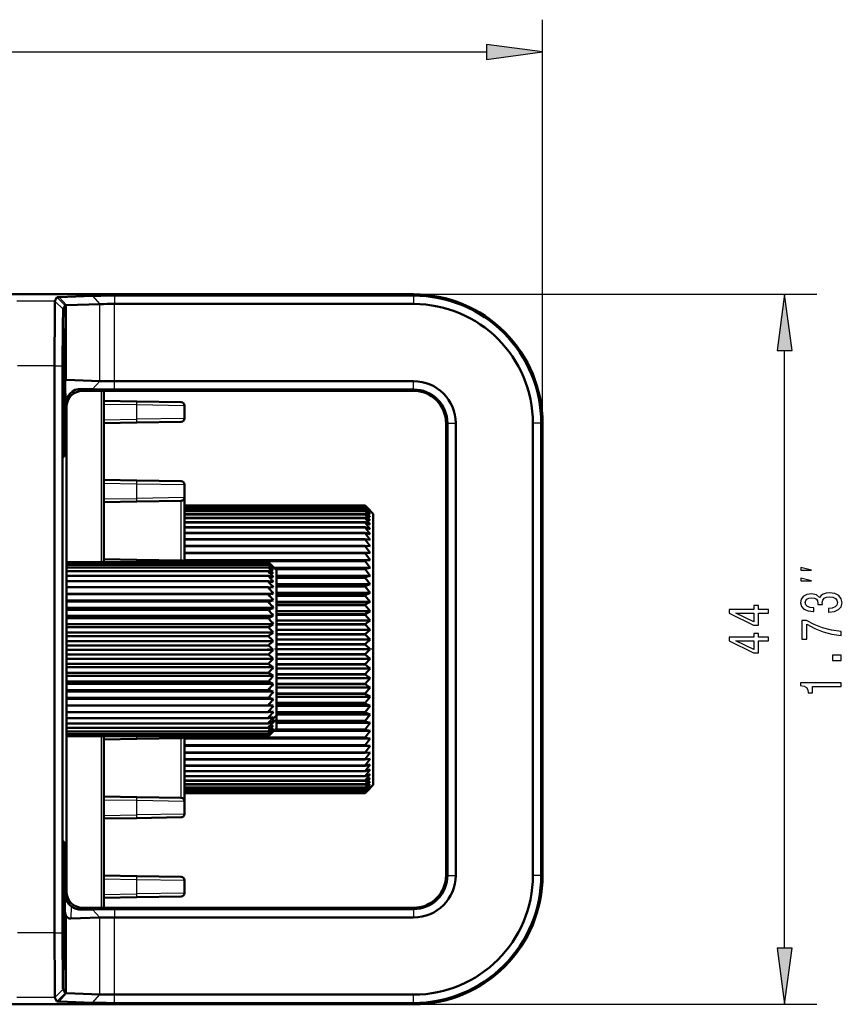
# Model space of a CAD drawing. Extents: x 0 to 1189, y -31 to 841.
# Drawn here: x 1046 to 1097, y 690 to 751 of the extents above; entities that cross this region are included whole.
import ezdxf

# ---------------------------------------------------------------- set-up
doc = ezdxf.new("R2010")
doc.units = 0
doc.linetypes.add('DASHDOT', pattern=[18.5, 12, -3, 0.5, -3])

msp = doc.modelspace()

# ---------------------------------------------------------------- linework, layer by layer
at = {"color": 7, "lineweight": 25}
for p, q in [((1078.437378, 726.642578), (1078.437378, 751.13385)), ((709.431702, 749.13385), (1074.967285, 749.13385)), ((1048.234131, 733.697998), (1045.871826, 733.697998)), ((1048.234131, 733.697998), (1048.734131, 733.197937)), ((1048.356689, 733.943176), (1048.856812, 733.443115)), ((1048.493896, 733.954041), (1048.950439, 733.446655)), ((1050.558716, 734.031311), (1051.015259, 733.523987)), ((1051.921509, 734.04657), (1051.921509, 733.52887)), ((1070.452881, 734.04657), (1070.452881, 734.127014)), ((1070.452881, 734.04657), (1070.452881, 733.52887)), ((1070.952881, 734.127014), (1095.437378, 734.127014)), ((1048.856812, 728.835083), (1048.856812, 733.443115)), ((1048.950439, 728.831482), (1048.950439, 733.446655)), ((1051.015259, 728.754211), (1051.015259, 733.523987)), ((1051.921509, 728.749268), (1051.921509, 733.52887)), ((1048.791504, 731.981079), (1048.756348, 731.945984)), ((1093.437378, 693.628174), (1093.437378, 730.656982)), ((1048.199829, 729.698608), (1045.9104, 729.698608)), ((1048.199829, 729.698608), (1048.704224, 729.698608)), ((1048.860718, 728.731812), (1048.950439, 728.831482)), ((1050.558716, 728.246826), (1051.015259, 728.754211)), ((1051.921509, 728.231628), (1051.921509, 728.749268)), ((1070.452881, 728.231628), (1070.452881, 728.749268)), ((1049.888184, 728.271973), (1049.948486, 728.151184)), ((1051.098267, 728.151123), (1051.098267, 717.5401)), ((1070.452881, 728.231628), (1070.452881, 728.151184)), ((1048.890137, 727.268311), (1048.948608, 727.151245)), ((1051.25293, 727.329895), (1053.305298, 727.294067)), ((1053.305298, 727.294067), (1056.25293, 727.246033)), ((1053.305298, 726.391113), (1053.305298, 727.294067)), ((1051.25293, 726.355286), (1053.305298, 726.391113)), ((1056.25293, 726.439087), (1053.305298, 726.391113)), ((1072.541992, 726.142578), (1072.461548, 726.142578)), ((1072.541992, 726.142578), (1073.05957, 726.142578)), ((1078.356934, 726.142578), (1077.839233, 726.142578)), ((1078.356934, 726.142578), (1078.437378, 726.142578)), ((1048.791504, 724.054077), (1048.756348, 724.089172)), ((1051.25293, 722.429871), (1053.305298, 722.394043)), ((1053.305298, 721.491089), (1053.305298, 722.394043)), ((1053.305298, 722.394043), (1056.25293, 722.346069)), ((1051.25293, 721.455261), (1053.305298, 721.491089)), ((1056.25293, 721.539124), (1053.305298, 721.491089)), ((1056.056396, 717.645874), (1056.056396, 721.33905)), ((1051.098267, 706.754822), (1051.098267, 696.133972)), ((1056.056396, 702.945862), (1056.056396, 706.639038)), ((1051.25293, 702.829895), (1053.305298, 702.794067)), ((1053.305298, 701.891113), (1053.305298, 702.794067)), ((1053.305298, 702.794067), (1056.25293, 702.746033)), ((1051.25293, 701.855286), (1053.305298, 701.891113)), ((1056.25293, 701.939087), (1053.305298, 701.891113)), ((1048.791504, 700.231079), (1048.756348, 700.195984)), ((1051.25293, 697.929871), (1053.305298, 697.894043)), ((1053.305298, 696.991089), (1053.305298, 697.894043)), ((1053.305298, 697.894043), (1056.25293, 697.846069)), ((1072.541992, 698.142578), (1072.461548, 698.142578)), ((1072.541992, 698.142578), (1073.05957, 698.142578)), ((1078.356934, 698.142578), (1077.839233, 698.142578)), ((1078.356934, 698.142578), (1078.437378, 698.142578)), ((1048.879395, 696.995605), (1048.856812, 695.863647)), ((1048.879395, 696.995605), (1048.948608, 697.133911)), ((1051.25293, 696.955261), (1053.305298, 696.991089)), ((1056.25293, 697.039124), (1053.305298, 696.991089)), ((1048.856812, 690.842041), (1048.856812, 695.863647)), ((1049.237305, 696.233032), (1049.221924, 695.463806)), ((1049.888184, 696.013184), (1049.948486, 696.133972)), ((1050.558716, 696.03833), (1051.015259, 695.530945)), ((1051.921509, 696.053528), (1051.921509, 695.535889)), ((1070.452881, 696.053528), (1070.452881, 696.133972)), ((1070.452881, 696.053528), (1070.452881, 695.535889)), ((1048.950439, 690.83844), (1048.950439, 695.591858)), ((1051.015259, 690.761169), (1051.015259, 695.530945)), ((1051.921509, 690.756287), (1051.921509, 695.535889)), ((1048.199829, 694.586548), (1045.9104, 694.586548)), ((1048.199829, 694.586548), (1048.704224, 694.586548)), ((1048.791504, 692.304077), (1048.756348, 692.339172)), ((1048.234131, 690.587158), (1048.734131, 691.087219)), ((1048.234131, 690.587158), (1045.871826, 690.587158)), ((1048.356689, 690.34198), (1048.856812, 690.842041)), ((1048.493896, 690.331116), (1048.950439, 690.83844)), ((1050.558716, 690.253845), (1051.015259, 690.761169)), ((1051.921509, 690.238586), (1051.921509, 690.756287)), ((1070.452881, 690.238586), (1070.452881, 690.756287)), ((1070.452881, 690.238586), (1070.452881, 690.158142)), ((1070.952881, 690.158142), (1095.437378, 690.158142))]:
    msp.add_line(p, q, dxfattribs=at)
at = {"color": 7, "lineweight": 50}
for p, q in [((1032.444336, 734.127014), (1070.452881, 734.127014)), ((1032.444336, 734.127014), (1070.452881, 734.127014)), ((1048.234131, 733.697998), (1048.356689, 733.943176)), ((1050.558716, 734.031311), (1048.493896, 733.954041)), ((1051.921509, 734.04657), (1070.452881, 734.04657)), ((1048.734131, 733.197937), (1048.856812, 733.443115)), ((1048.950439, 733.446655), (1048.856812, 733.443115)), ((1051.015259, 733.523987), (1048.950439, 733.446655)), ((1051.921509, 733.52887), (1070.452881, 733.52887)), ((1048.791504, 731.981079), (1048.760864, 731.98053)), ((1048.199829, 729.698608), (1048.199829, 694.586548)), ((1048.704224, 729.698608), (1048.704224, 694.586548)), ((1048.950439, 728.831482), (1048.856812, 728.835083)), ((1048.860718, 728.731812), (1048.856812, 728.835083)), ((1048.860718, 728.731812), (1048.890137, 727.268311)), ((1051.015259, 728.754211), (1048.950439, 728.831482)), ((1051.921509, 728.749268), (1070.452881, 728.749268)), ((1050.558716, 728.246826), (1049.888184, 728.271973)), ((1049.948486, 728.151184), (1070.452881, 728.151184)), ((1051.25293, 728.151123), (1051.25293, 717.5401)), ((1051.25293, 728.151001), (1051.25293, 727.529724)), ((1051.921509, 728.231628), (1070.452881, 728.231628)), ((1051.25293, 727.529846), (1053.305298, 727.494019)), ((1053.305298, 727.494019), (1056.056396, 727.445984)), ((1048.948608, 727.151245), (1048.948608, 697.133911)), ((1056.25293, 726.439087), (1056.25293, 727.246033)), ((1056.056396, 726.239136), (1053.305298, 726.191101)), ((1051.25293, 726.155273), (1053.305298, 726.191101)), ((1051.25293, 726.155151), (1051.25293, 722.6297)), ((1072.461548, 698.142578), (1072.461548, 726.142578)), ((1072.541992, 698.142578), (1072.541992, 726.142578)), ((1073.05957, 698.142578), (1073.05957, 726.142578)), ((1077.839233, 726.142578), (1077.839233, 698.142578)), ((1078.356934, 726.142578), (1078.356934, 698.142578)), ((1078.437378, 698.142578), (1078.437378, 726.142578)), ((1078.437378, 726.142578), (1078.437378, 698.142578)), ((1048.760864, 724.054626), (1048.791504, 724.054077)), ((1051.25293, 722.629883), (1053.305298, 722.594055)), ((1053.305298, 722.594055), (1056.056396, 722.546021)), ((1056.25293, 721.539124), (1056.25293, 722.346069)), ((1056.25293, 717.539978), (1056.25293, 721.539001)), ((1051.25293, 721.25531), (1053.305298, 721.291138)), ((1056.056396, 721.339172), (1053.305298, 721.291138)), ((1056.252808, 721.042603), (1067.452881, 721.042603)), ((1056.252808, 721.042542), (1067.452881, 721.042542)), ((1056.252808, 721.021973), (1067.452881, 721.021973)), ((1056.252808, 721.019775), (1067.452881, 721.019775)), ((1056.252808, 720.95813), (1067.452881, 720.95813)), ((1056.252808, 720.953796), (1067.452881, 720.953796)), ((1056.252808, 720.851318), (1067.452881, 720.851318)), ((1056.252808, 720.844849), (1067.452881, 720.844849)), ((1067.952881, 720.542603), (1067.452881, 721.042603)), ((1067.75293, 720.737366), (1067.452881, 721.042542)), ((1067.452881, 721.019775), (1067.452881, 721.021973)), ((1067.75293, 720.737366), (1067.452881, 721.021973)), ((1067.75293, 720.695496), (1067.452881, 721.019775)), ((1067.452881, 720.953796), (1067.452881, 720.95813)), ((1067.75293, 720.695496), (1067.452881, 720.95813)), ((1067.75293, 720.611938), (1067.452881, 720.953796)), ((1067.452881, 720.844849), (1067.452881, 720.851318)), ((1067.75293, 720.611938), (1067.452881, 720.851318)), ((1067.75293, 720.487122), (1067.452881, 720.844849)), ((1056.252808, 720.702087), (1067.452881, 720.702087)), ((1056.252808, 720.693542), (1067.452881, 720.693542)), ((1056.252808, 720.511108), (1067.452881, 720.511108)), ((1056.252808, 720.500549), (1067.452881, 720.500549)), ((1056.252808, 720.279419), (1067.452881, 720.279419)), ((1056.252808, 720.266785), (1067.452881, 720.266785)), ((1067.452881, 720.693542), (1067.452881, 720.702087)), ((1067.75293, 720.487122), (1067.452881, 720.702087)), ((1067.75293, 720.321655), (1067.452881, 720.693542)), ((1067.452881, 720.500549), (1067.452881, 720.511108)), ((1067.75293, 720.321655), (1067.452881, 720.511108)), ((1067.75293, 720.116333), (1067.452881, 720.500549)), ((1067.452881, 720.266785), (1067.452881, 720.279419)), ((1067.75293, 720.116333), (1067.452881, 720.279419)), ((1067.75293, 719.872192), (1067.452881, 720.266785)), ((1067.952881, 708.115417), (1067.952881, 720.542603)), ((1056.252808, 720.008057), (1067.452881, 720.008057)), ((1056.252808, 719.99353), (1067.452881, 719.99353)), ((1056.252808, 719.698425), (1067.452881, 719.698425)), ((1056.252808, 719.682007), (1067.452881, 719.682007)), ((1067.452881, 719.99353), (1067.452881, 720.008057)), ((1067.75293, 719.872192), (1067.452881, 720.008057)), ((1067.75293, 719.590393), (1067.452881, 719.99353)), ((1067.452881, 719.682007), (1067.452881, 719.698425)), ((1067.75293, 719.590393), (1067.452881, 719.698425)), ((1067.75293, 719.272278), (1067.452881, 719.682007)), ((1056.252808, 719.351929), (1067.452881, 719.351929)), ((1056.252808, 719.333679), (1067.452881, 719.333679)), ((1056.252808, 718.970337), (1067.452881, 718.970337)), ((1056.252808, 718.950378), (1067.452881, 718.950378)), ((1067.452881, 719.333679), (1067.452881, 719.351929)), ((1067.75293, 719.272278), (1067.452881, 719.351929)), ((1067.75293, 718.919495), (1067.452881, 719.333679)), ((1067.452881, 718.950378), (1067.452881, 718.970337)), ((1067.75293, 718.919495), (1067.452881, 718.970337)), ((1067.75293, 718.53363), (1067.452881, 718.950378)), ((1056.252808, 718.555481), (1067.452881, 718.555481)), ((1056.252808, 718.533936), (1067.452881, 718.533936)), ((1067.452881, 718.533936), (1067.452881, 718.555481)), ((1067.75293, 718.53363), (1067.452881, 718.555481)), ((1067.75293, 718.116638), (1067.452881, 718.533936)), ((1051.25293, 717.729858), (1053.305298, 717.694031)), ((1053.305298, 717.694031), (1056.056396, 717.645996)), ((1056.252808, 718.116638), (1067.75293, 718.116638)), ((1056.252808, 718.109375), (1067.452881, 718.109375)), ((1056.252808, 718.086304), (1067.452881, 718.086304)), ((1067.75293, 718.116638), (1067.452881, 718.109375)), ((1067.452881, 718.086304), (1067.452881, 718.109375)), ((1067.75293, 717.670532), (1067.452881, 718.086304)), ((1061.458252, 717.540161), (1048.948608, 717.540161)), ((1061.458252, 717.490112), (1048.948608, 717.490112)), ((1061.458252, 717.379578), (1048.948608, 717.379578)), ((1061.458252, 717.209839), (1048.948608, 717.209839)), ((1056.252808, 717.670532), (1067.75293, 717.670532)), ((1056.252808, 717.634155), (1067.452881, 717.634155)), ((1056.252808, 717.609741), (1067.452881, 717.609741)), ((1061.651611, 717.349915), (1061.458252, 717.540161)), ((1061.952881, 717.048584), (1061.651611, 717.349915)), ((1061.803467, 717.19751), (1067.75293, 717.19751)), ((1061.868774, 717.132263), (1067.452881, 717.132263)), ((1061.894531, 717.106506), (1067.452881, 717.106506)), ((1067.75293, 717.670532), (1067.452881, 717.634155)), ((1067.452881, 717.609741), (1067.452881, 717.634155)), ((1067.75293, 717.19751), (1067.452881, 717.609741)), ((1067.75293, 717.19751), (1067.452881, 717.132263)), ((1067.452881, 717.106506), (1067.452881, 717.132263)), ((1067.75293, 716.69989), (1067.452881, 717.106506)), ((1061.458252, 716.982727), (1048.948608, 716.982727)), ((1061.458252, 716.700928), (1048.948608, 716.700928)), ((1061.75293, 716.832642), (1061.458252, 716.982727)), ((1061.75293, 716.591797), (1061.458252, 716.700928)), ((1061.952881, 712.264221), (1061.952881, 717.048584)), ((1061.952881, 716.69989), (1067.75293, 716.69989)), ((1061.952881, 716.606018), (1067.452881, 716.606018)), ((1061.952881, 716.579163), (1067.452881, 716.579163)), ((1067.75293, 716.69989), (1067.452881, 716.606018)), ((1067.452881, 716.579163), (1067.452881, 716.606018)), ((1067.75293, 716.180054), (1067.452881, 716.579163)), ((1061.458252, 716.367554), (1048.948608, 716.367554)), ((1061.458252, 715.98645), (1048.948608, 715.98645)), ((1061.75293, 716.300537), (1061.458252, 716.367554)), ((1061.75293, 715.962341), (1061.458252, 715.98645)), ((1061.952881, 716.180054), (1067.75293, 716.180054)), ((1061.952881, 716.057983), (1067.452881, 716.057983)), ((1061.952881, 716.030151), (1067.452881, 716.030151)), ((1067.75293, 716.180054), (1067.452881, 716.057983)), ((1067.452881, 716.030151), (1067.452881, 716.057983)), ((1067.75293, 715.640503), (1067.452881, 716.030151)), ((1048.948608, 715.580933), (1061.75293, 715.580933)), ((1061.458252, 715.561829), (1048.948608, 715.561829)), ((1061.75293, 715.580933), (1061.458252, 715.561829)), ((1061.952881, 715.640503), (1067.75293, 715.640503)), ((1061.952881, 715.490967), (1067.452881, 715.490967)), ((1061.952881, 715.462219), (1067.452881, 715.462219)), ((1067.75293, 715.640503), (1067.452881, 715.490967)), ((1067.452881, 715.462219), (1067.452881, 715.490967)), ((1067.75293, 715.083923), (1067.452881, 715.462219)), ((1048.948608, 715.160645), (1061.75293, 715.160645)), ((1061.458252, 715.098572), (1048.948608, 715.098572)), ((1048.948608, 714.706299), (1061.75293, 714.706299)), ((1061.748535, 714.704651), (1048.948608, 714.704651)), ((1048.948608, 714.698608), (1061.75293, 714.698608)), ((1061.75293, 715.160645), (1061.458252, 715.098572)), ((1061.75293, 714.698608), (1061.458252, 714.593506)), ((1061.75293, 714.706299), (1061.748535, 714.704651)), ((1061.75293, 714.698608), (1061.748535, 714.704651)), ((1061.952881, 715.083923), (1067.75293, 715.083923)), ((1061.952881, 714.907593), (1067.452881, 714.907593)), ((1061.952881, 714.878052), (1067.452881, 714.878052)), ((1067.75293, 715.083923), (1067.452881, 714.907593)), ((1067.452881, 714.878052), (1067.452881, 714.907593)), ((1067.75293, 714.513062), (1067.452881, 714.878052)), ((1061.458252, 714.593506), (1048.948608, 714.593506)), ((1048.948608, 714.214783), (1061.75293, 714.214783)), ((1061.458252, 714.068665), (1048.948608, 714.068665)), ((1061.75293, 714.214783), (1061.458252, 714.068665)), ((1061.952881, 714.513062), (1067.75293, 714.513062)), ((1061.952881, 714.31073), (1067.452881, 714.31073)), ((1061.952881, 714.28064), (1067.452881, 714.28064)), ((1067.75293, 714.513062), (1067.452881, 714.31073)), ((1067.452881, 714.28064), (1067.452881, 714.31073)), ((1067.75293, 713.930603), (1067.452881, 714.28064)), ((1048.948608, 713.707642), (1061.75293, 713.707642)), ((1061.458252, 713.522095), (1048.948608, 713.522095)), ((1061.75293, 713.707642), (1061.458252, 713.522095)), ((1061.952881, 713.930603), (1067.75293, 713.930603)), ((1061.952881, 713.703308), (1067.452881, 713.703308)), ((1061.952881, 713.672791), (1067.452881, 713.672791)), ((1067.75293, 713.930603), (1067.452881, 713.703308)), ((1067.452881, 713.672791), (1067.452881, 713.703308)), ((1067.75293, 713.339478), (1067.452881, 713.672791)), ((1048.948608, 713.1828), (1061.75293, 713.1828)), ((1061.458252, 712.9599), (1048.948608, 712.9599)), ((1061.952881, 713.339478), (1067.75293, 713.339478)), ((1061.952881, 713.088318), (1067.452881, 713.088318)), ((1061.952881, 713.057434), (1067.452881, 713.057434)), ((1067.75293, 713.339478), (1067.452881, 713.088318)), ((1067.452881, 713.057434), (1067.452881, 713.088318)), ((1067.75293, 712.742493), (1067.452881, 713.057434)), ((1048.948608, 712.64624), (1061.75293, 712.64624)), ((1061.458252, 712.388611), (1048.948608, 712.388611)), ((1061.579712, 712.27301), (1061.458252, 712.388611)), ((1061.75293, 712.104065), (1061.579712, 712.27301)), ((1061.952881, 712.742493), (1067.75293, 712.742493)), ((1061.952881, 712.468689), (1067.452881, 712.468689)), ((1061.952881, 712.437683), (1067.452881, 712.437683)), ((1061.952881, 708.035583), (1061.952881, 712.264221)), ((1067.75293, 712.742493), (1067.452881, 712.468689)), ((1067.452881, 712.437683), (1067.452881, 712.468689)), ((1067.75293, 712.142578), (1067.452881, 712.437683)), ((1048.948608, 712.104065), (1061.75293, 712.104065)), ((1061.458252, 711.814514), (1048.948608, 711.814514)), ((1061.952759, 712.142578), (1067.75293, 712.142578)), ((1061.952881, 711.847473), (1067.452881, 711.847473)), ((1061.952881, 711.816467), (1067.452881, 711.816467)), ((1067.75293, 712.142578), (1067.452881, 711.847473)), ((1067.452881, 711.816467), (1067.452881, 711.847473)), ((1067.75293, 711.542664), (1067.452881, 711.816467)), ((1048.948608, 711.562378), (1061.75293, 711.562378)), ((1061.458252, 711.244263), (1048.948608, 711.244263)), ((1048.948608, 711.027344), (1061.75293, 711.027344)), ((1061.952881, 711.542664), (1067.75293, 711.542664)), ((1061.952881, 711.227722), (1067.452881, 711.227722)), ((1061.952881, 711.196838), (1067.452881, 711.196838)), ((1067.75293, 711.542664), (1067.452881, 711.227722)), ((1067.452881, 711.196838), (1067.452881, 711.227722)), ((1067.75293, 710.945679), (1067.452881, 711.196838)), ((1061.458252, 710.684265), (1048.948608, 710.684265)), ((1048.948608, 710.505005), (1061.75293, 710.505005)), ((1061.75293, 710.505005), (1061.458252, 710.684265)), ((1061.952881, 710.945679), (1067.75293, 710.945679)), ((1061.952881, 710.612366), (1067.452881, 710.612366)), ((1061.952881, 710.581848), (1067.452881, 710.581848)), ((1067.75293, 710.945679), (1067.452881, 710.612366)), ((1067.452881, 710.581848), (1067.452881, 710.612366)), ((1067.75293, 710.354553), (1067.452881, 710.581848)), ((1061.458252, 710.140808), (1048.948608, 710.140808)), ((1048.948608, 710.001282), (1061.75293, 710.001282)), ((1061.75293, 710.001282), (1061.458252, 710.140808)), ((1061.952759, 710.354553), (1067.75293, 710.354553)), ((1061.952759, 710.004517), (1067.452881, 710.004517)), ((1061.952759, 709.974426), (1067.452881, 709.974426)), ((1061.952759, 709.772095), (1067.75293, 709.772095)), ((1067.75293, 710.354553), (1067.452881, 710.004517)), ((1067.452881, 709.974426), (1067.452881, 710.004517)), ((1067.75293, 709.772095), (1067.452881, 709.974426)), ((1067.75293, 709.772095), (1067.452881, 709.407104)), ((1061.458252, 709.620117), (1048.948608, 709.620117)), ((1048.948608, 709.521912), (1061.75293, 709.521912)), ((1061.75293, 709.521912), (1061.458252, 709.620117)), ((1061.952759, 709.407104), (1067.452881, 709.407104)), ((1061.952759, 709.377563), (1067.452881, 709.377563)), ((1061.952759, 709.201233), (1067.75293, 709.201233)), ((1067.452881, 709.377563), (1067.452881, 709.407104)), ((1067.75293, 709.201233), (1067.452881, 709.377563)), ((1067.75293, 709.201233), (1067.452881, 708.822937)), ((1061.458252, 709.127991), (1048.948608, 709.127991)), ((1048.948608, 709.072205), (1061.75293, 709.072205)), ((1061.458252, 708.670166), (1048.948608, 708.670166)), ((1048.948608, 708.65741), (1061.75293, 708.65741)), ((1061.75293, 709.072205), (1061.458252, 709.127991)), ((1061.75293, 708.65741), (1061.458252, 708.670166)), ((1061.952759, 708.822937), (1067.452881, 708.822937)), ((1061.952759, 708.794189), (1067.452881, 708.794189)), ((1061.952759, 708.644653), (1067.75293, 708.644653)), ((1067.452881, 708.794189), (1067.452881, 708.822937)), ((1067.75293, 708.644653), (1067.452881, 708.794189)), ((1067.75293, 708.644653), (1067.452881, 708.255005)), ((1061.458252, 708.251648), (1048.948608, 708.251648)), ((1061.75293, 708.282104), (1061.458252, 708.251648)), ((1061.75293, 707.950562), (1061.458252, 707.877319)), ((1061.952881, 708.035583), (1061.75293, 707.862183)), ((1061.952759, 708.255005), (1067.452881, 708.255005)), ((1061.952759, 708.227173), (1067.452881, 708.227173)), ((1061.952759, 708.105103), (1067.75293, 708.105103)), ((1061.952881, 707.785583), (1061.952881, 708.035583)), ((1067.452881, 708.227173), (1067.452881, 708.255005)), ((1067.75293, 708.105103), (1067.452881, 708.227173)), ((1067.654053, 707.972107), (1067.452881, 707.705994)), ((1067.75293, 708.105103), (1067.654053, 707.972107)), ((1067.952881, 703.742554), (1067.952881, 708.115417)), ((1061.458252, 707.877319), (1048.948608, 707.877319)), ((1061.458252, 707.551331), (1048.948608, 707.551331)), ((1061.75293, 707.666626), (1061.458252, 707.551331)), ((1061.75293, 707.433411), (1061.458252, 707.277405)), ((1061.75293, 707.666626), (1061.75293, 707.862183)), ((1061.952881, 707.785583), (1061.75293, 707.612183)), ((1061.75293, 707.612183), (1061.75293, 707.666626)), ((1061.952881, 707.248596), (1061.952881, 707.785583)), ((1061.952881, 707.705994), (1067.452881, 707.705994)), ((1061.952881, 707.679138), (1067.452881, 707.679138)), ((1061.952881, 707.585266), (1067.75293, 707.585266)), ((1067.452881, 707.679138), (1067.452881, 707.705994)), ((1067.75293, 707.585266), (1067.452881, 707.679138)), ((1067.75293, 707.585266), (1067.452881, 707.17865)), ((1061.458252, 707.277405), (1048.948608, 707.277405)), ((1061.458252, 707.058655), (1048.948608, 707.058655)), ((1061.458252, 706.897522), (1048.948608, 706.897522)), ((1061.458252, 706.795837), (1048.948608, 706.795837)), ((1061.458252, 706.754822), (1048.948608, 706.754822)), ((1051.25293, 706.754822), (1051.25293, 696.133972)), ((1056.25293, 702.746033), (1056.25293, 706.754639)), ((1061.56543, 706.861084), (1061.458252, 706.754822)), ((1061.952881, 707.248596), (1061.56543, 706.861084)), ((1061.791992, 707.087646), (1067.75293, 707.087646)), ((1061.8573, 707.152893), (1067.452881, 707.152893)), ((1061.883057, 707.17865), (1067.452881, 707.17865)), ((1067.452881, 707.152893), (1067.452881, 707.17865)), ((1067.75293, 707.087646), (1067.452881, 707.152893)), ((1067.75293, 707.087646), (1067.452881, 706.675415)), ((1051.25293, 706.555298), (1053.305298, 706.591125)), ((1056.056396, 706.63916), (1053.305298, 706.591125)), ((1056.252808, 706.675415), (1067.452881, 706.675415)), ((1056.252808, 706.651001), (1067.452881, 706.651001)), ((1056.252808, 706.614624), (1067.75293, 706.614624)), ((1056.252808, 706.198853), (1067.452881, 706.198853)), ((1056.252808, 706.175781), (1067.452881, 706.175781)), ((1056.252808, 706.168518), (1067.75293, 706.168518)), ((1067.452881, 706.651001), (1067.452881, 706.675415)), ((1067.75293, 706.614624), (1067.452881, 706.651001)), ((1067.75293, 706.614624), (1067.452881, 706.198853)), ((1067.452881, 706.175781), (1067.452881, 706.198853)), ((1067.75293, 706.168518), (1067.452881, 706.175781)), ((1067.75293, 706.168518), (1067.452881, 705.751221)), ((1056.252808, 705.751221), (1067.452881, 705.751221)), ((1056.252808, 705.729675), (1067.452881, 705.729675)), ((1067.75293, 705.751526), (1067.452881, 705.729675)), ((1067.75293, 705.751526), (1067.452881, 705.334778)), ((1067.452881, 705.729675), (1067.452881, 705.751221)), ((1056.252808, 705.334778), (1067.452881, 705.334778)), ((1056.252808, 705.314819), (1067.452881, 705.314819)), ((1056.252808, 704.951477), (1067.452881, 704.951477)), ((1056.252808, 704.933228), (1067.452881, 704.933228)), ((1067.75293, 705.365662), (1067.452881, 705.314819)), ((1067.75293, 705.365662), (1067.452881, 704.951477)), ((1067.452881, 705.314819), (1067.452881, 705.334778)), ((1067.75293, 705.012878), (1067.452881, 704.933228)), ((1067.75293, 705.012878), (1067.452881, 704.603149)), ((1067.452881, 704.933228), (1067.452881, 704.951477)), ((1056.252808, 704.603149), (1067.452881, 704.603149)), ((1056.252808, 704.586731), (1067.452881, 704.586731)), ((1056.252808, 704.291626), (1067.452881, 704.291626)), ((1056.252808, 704.2771), (1067.452881, 704.2771)), ((1067.75293, 704.694763), (1067.452881, 704.586731)), ((1067.75293, 704.694763), (1067.452881, 704.291626)), ((1067.452881, 704.586731), (1067.452881, 704.603149)), ((1067.75293, 704.412964), (1067.452881, 704.2771)), ((1067.75293, 704.412964), (1067.452881, 704.018372)), ((1067.452881, 704.2771), (1067.452881, 704.291626)), ((1056.252808, 704.018372), (1067.452881, 704.018372)), ((1056.252808, 704.005737), (1067.452881, 704.005737)), ((1056.252808, 703.784607), (1067.452881, 703.784607)), ((1056.252808, 703.774048), (1067.452881, 703.774048)), ((1067.75293, 704.168823), (1067.452881, 704.005737)), ((1067.75293, 704.168823), (1067.452881, 703.784607)), ((1067.452881, 704.005737), (1067.452881, 704.018372)), ((1067.75293, 703.963501), (1067.452881, 703.774048)), ((1067.75293, 703.963501), (1067.452881, 703.591614)), ((1067.75293, 703.798035), (1067.452881, 703.583069)), ((1067.75293, 703.798035), (1067.452881, 703.440308)), ((1067.452881, 703.774048), (1067.452881, 703.784607)), ((1067.952881, 703.742554), (1067.452881, 703.242554)), ((1067.75293, 703.673218), (1067.452881, 703.433838)), ((1067.75293, 703.673218), (1067.452881, 703.33136)), ((1056.252808, 703.591614), (1067.452881, 703.591614)), ((1056.252808, 703.583069), (1067.452881, 703.583069)), ((1056.252808, 703.440308), (1067.452881, 703.440308)), ((1056.252808, 703.433838), (1067.452881, 703.433838)), ((1056.252808, 703.33136), (1067.452881, 703.33136)), ((1056.252808, 703.327026), (1067.452881, 703.327026)), ((1056.252808, 703.265381), (1067.452881, 703.265381)), ((1056.252808, 703.263184), (1067.452881, 703.263184)), ((1056.252808, 703.242615), (1067.452881, 703.242615)), ((1056.252808, 703.242554), (1067.452881, 703.242554)), ((1067.452881, 703.583069), (1067.452881, 703.591614)), ((1067.75293, 703.589661), (1067.452881, 703.327026)), ((1067.75293, 703.589661), (1067.452881, 703.265381)), ((1067.75293, 703.547791), (1067.452881, 703.263184)), ((1067.75293, 703.547791), (1067.452881, 703.242615)), ((1067.452881, 703.433838), (1067.452881, 703.440308)), ((1067.452881, 703.327026), (1067.452881, 703.33136)), ((1067.452881, 703.263184), (1067.452881, 703.265381)), ((1051.25293, 703.029846), (1053.305298, 702.994019)), ((1053.305298, 702.994019), (1056.056396, 702.945984)), ((1056.25293, 701.939087), (1056.25293, 702.746033)), ((1051.25293, 701.655273), (1053.305298, 701.691101)), ((1051.25293, 701.655151), (1051.25293, 698.1297)), ((1056.056396, 701.739136), (1053.305298, 701.691101)), ((1048.760864, 700.23053), (1048.791504, 700.231079)), ((1051.25293, 698.129883), (1053.305298, 698.094055)), ((1053.305298, 698.094055), (1056.056396, 698.046021)), ((1056.25293, 697.039124), (1056.25293, 697.846069)), ((1051.25293, 696.75531), (1053.305298, 696.791138)), ((1051.25293, 696.755188), (1051.25293, 696.13385)), ((1056.056396, 696.839172), (1053.305298, 696.791138)), ((1050.558716, 696.03833), (1049.888184, 696.013184)), ((1049.948486, 696.133972), (1070.452881, 696.133972)), ((1051.25293, 696.133972), (1070.452881, 696.133972)), ((1051.921509, 696.053528), (1070.452881, 696.053528)), ((1051.015259, 695.530945), (1049.221924, 695.463806)), ((1051.921509, 695.535889), (1070.452881, 695.535889)), ((1048.791504, 692.304077), (1048.760864, 692.304626)), ((1048.734131, 691.087219), (1048.856812, 690.842041)), ((1048.234131, 690.587158), (1048.356689, 690.34198)), ((1050.558716, 690.253845), (1048.493896, 690.331116)), ((1048.950439, 690.83844), (1048.856812, 690.842041)), ((1051.015259, 690.761169), (1048.950439, 690.83844)), ((1051.921509, 690.756287), (1070.452881, 690.756287)), ((1032.444336, 690.158142), (1070.452881, 690.158142)), ((1051.921509, 690.238586), (1070.452881, 690.238586))]:
    msp.add_line(p, q, dxfattribs=at)
at = {"color": 7, "linetype": 'DASHDOT', "lineweight": 25, "ltscale": 0.014841}
msp.add_line((1062.002441, 712.14856), (1061.408813, 712.14856), dxfattribs=at)
at = {"color": 7, "linetype": 'DASHDOT', "lineweight": 25, "ltscale": 0.015015}
msp.add_line((1068.00293, 712.142578), (1067.402344, 712.142578), dxfattribs=at)
at = {"color": 7, "lineweight": 25}
for points in [[(1074.967285, 748.677002), (1078.437378, 749.13385), (1074.967285, 749.590698)], [(1093.894287, 730.656982), (1093.437378, 734.127014), (1092.980469, 730.656982)], [(1095.104004, 717.05127), (1094.437378, 717.217957), (1094.437378, 717.05127)], [(1095.104004, 716.384644), (1094.437378, 716.55127), (1094.437378, 716.384644)], [(1096.1521, 714.446655), (1096.177246, 714.446655), (1096.523071, 714.485901), (1096.782471, 714.601013), (1096.948242, 714.782288), (1097.009399, 715.022339), (1096.948242, 715.2771), (1096.789673, 715.46814), (1096.537598, 715.590637), (1096.213379, 715.634705), (1096.000732, 715.615112), (1095.827881, 715.561218), (1095.69458, 715.473022), (1095.59729, 715.355469), (1095.402832, 715.514709), (1095.093018, 715.571045), (1094.812012, 715.534302), (1094.599487, 715.428955), (1094.466187, 715.257507), (1094.419434, 715.022339), (1094.477051, 714.80188), (1094.635498, 714.632874), (1094.887695, 714.522644), (1095.222656, 714.485901), (1095.247925, 714.485901), (1095.247925, 714.703857), (1095.017334, 714.723511), (1094.851685, 714.78717), (1094.750732, 714.890076), (1094.714722, 715.034546), (1094.74353, 715.161926), (1094.819214, 715.255066), (1094.94165, 715.311401), (1095.107422, 715.333435), (1095.283936, 715.311401), (1095.402832, 715.252563), (1095.474854, 715.149719), (1095.49646, 715.010071), (1095.49292, 714.914551), (1095.777466, 714.914551), (1095.770264, 715.034546), (1095.802612, 715.188904), (1095.88916, 715.304016), (1096.029541, 715.37262), (1096.213379, 715.397095), (1096.422241, 715.370178), (1096.577148, 715.299133), (1096.674438, 715.186462), (1096.706787, 715.037048), (1096.670776, 714.88269), (1096.562744, 714.77002), (1096.389893, 714.698975), (1096.1521, 714.672058)], [(1092.437378, 714.390747), (1092.437378, 714.611206), (1091.817749, 714.611206), (1091.817749, 714.853699), (1091.529541, 714.853699), (1091.529541, 714.611206), (1089.991455, 714.611206), (1089.991455, 714.388245), (1091.500732, 713.643616), (1091.817749, 713.643616), (1091.817749, 714.390747)], [(1091.529541, 713.849365), (1090.409302, 714.390747), (1091.529541, 714.390747)], [(1096.937378, 712.99884), (1096.937378, 713.246216), (1096.343018, 713.327087), (1095.788208, 713.469177), (1095.273071, 713.670044), (1094.790405, 713.932129), (1094.491455, 713.932129), (1094.491455, 712.766113), (1094.819214, 712.766113), (1094.819214, 713.69696), (1095.305542, 713.42749), (1095.813477, 713.224182), (1096.35376, 713.082153)], [(1092.437378, 712.666077), (1092.437378, 712.886536), (1091.817749, 712.886536), (1091.817749, 713.129028), (1091.529541, 713.129028), (1091.529541, 712.886536), (1089.991455, 712.886536), (1089.991455, 712.663635), (1091.500732, 711.918945), (1091.817749, 711.918945), (1091.817749, 712.666077)], [(1091.529541, 712.124756), (1090.409302, 712.666077), (1091.529541, 712.666077)], [(1096.937378, 711.445679), (1096.937378, 711.783691), (1096.400635, 711.783691), (1096.400635, 711.445679)], [(1096.937378, 709.845947), (1096.937378, 710.068848), (1094.419434, 710.068848), (1094.419434, 709.902283), (1094.63916, 709.858215), (1094.786865, 709.77002), (1094.873291, 709.635315), (1094.9021, 709.449158), (1095.157837, 709.449158), (1095.157837, 709.845947)], [(1092.980469, 693.628174), (1093.437378, 690.158142), (1093.894287, 693.628174)]]:
    msp.add_lwpolyline(points, close=True, dxfattribs=at)
at = {"color": 7, "lineweight": 50}
for points in [[(1048.199829, 729.698608), (1048.218994, 733.265564), (1048.232422, 733.689209), (1048.233521, 733.696228), (1048.234131, 733.697998)], [(1048.704224, 729.698608), (1048.713623, 732.213501), (1048.731689, 733.180115), (1048.733398, 733.194641), (1048.734131, 733.197937)], [(1048.76062, 731.980408), (1048.76001, 731.979248), (1048.758789, 731.973389), (1048.755371, 731.928101), (1048.745239, 731.548828), (1048.728027, 726.793579), (1048.750244, 724.248657), (1048.75708, 724.078796), (1048.759521, 724.058228), (1048.76062, 724.054749)], [(1048.791504, 724.054077), (1048.792236, 724.055115), (1048.792969, 724.057678), (1048.796021, 724.087769), (1048.80481, 724.358032), (1048.82605, 728.017578), (1048.81189, 731.220764), (1048.796875, 731.931335), (1048.793213, 731.975708), (1048.79248, 731.979492), (1048.791504, 731.981079)], [(1048.76062, 700.230408), (1048.76001, 700.229248), (1048.758789, 700.223389), (1048.755371, 700.178101), (1048.745239, 699.798828), (1048.728027, 695.043579), (1048.750244, 692.498657), (1048.75708, 692.328796), (1048.759521, 692.308228), (1048.76062, 692.304749)], [(1048.791504, 692.304077), (1048.792236, 692.305115), (1048.792969, 692.307678), (1048.796021, 692.337769), (1048.80481, 692.608032), (1048.82605, 696.267578), (1048.81189, 699.470764), (1048.796875, 700.181335), (1048.793213, 700.225708), (1048.79248, 700.229492), (1048.791504, 700.231079)], [(1048.234131, 690.587158), (1048.233398, 690.5896), (1048.231934, 690.600037), (1048.215576, 691.247375), (1048.199829, 694.586548)], [(1048.734131, 691.087219), (1048.733154, 691.091553), (1048.731201, 691.111816), (1048.725098, 691.265137), (1048.704224, 694.586548)]]:
    msp.add_lwpolyline(points, dxfattribs=at)
for centre, radius, start, end in [((1048.476318, 733.179077), 0.774169, 88.696707, 98.892417), ((1051.720337, 687.171021), 46.875392, 89.754061, 91.420026), ((1070.452881, 726.142578), 7.98444, 0, 90.000003), ((1070.452881, 726.142578), 7.98444, 360, 90.000003), ((1070.452881, 726.142578), 7.903996, 0, 90.000003), ((1051.785889, 669.457947), 64.070904, 89.87876, 90.689251), ((1070.452881, 726.142578), 7.38631, 360, 89.999996), ((1051.785889, 792.820251), 64.070904, 269.310749, 270.12124), ((1070.452881, 726.142578), 2.606708, 360, 89.999996), ((1049.948608, 727.151184), 0.999997, 90.004292, 179.995921), ((1051.720337, 775.107178), 46.875392, 268.579974, 270.245939), ((1070.452881, 726.142578), 2.089022, 360, 90.000003), ((1070.452881, 726.142578), 2.008578, 360, 90.000003), ((1056.052979, 727.246033), 0.2, 0, 89.000001), ((1056.052979, 726.439087), 0.2, 270.999999, 360), ((1056.052979, 722.346069), 0.2, 0, 89.000001), ((1056.052979, 721.539124), 0.2, 270.999999, 360), ((1056.052979, 717.446045), 0.2, 28.05974, 89.000001), ((1049.257935, 705.682251), 17.013427, 42.741756, 44.184531), ((1053.353027, 704.268372), 15.27008, 56.626858, 57.941096), ((1052.315552, 705.173462), 15.250528, 51.769665, 53.165834), ((1048.125854, 705.530884), 17.910199, 40.460176, 41.892149), ((1047.088379, 705.285156), 18.782115, 38.668508, 40.085567), ((1046.192383, 704.9776), 19.562072, 37.302504, 38.704414), ((1051.183472, 705.588013), 15.7236, 47.762437, 49.196715), ((1044.978394, 704.261475), 20.647621, 35.667108, 37.046611), ((1045.478271, 704.63092), 20.197191, 36.313599, 37.702514), ((1044.715332, 703.88092), 20.886379, 35.340659, 36.715139), ((1044.700928, 703.497131), 20.89951, 35.323058, 36.697257), ((1044.935791, 703.114685), 20.686255, 35.613703, 36.99239), ((1045.409424, 702.734741), 20.259058, 36.222552, 37.610174), ((1046.99292, 701.960205), 18.864184, 38.516188, 39.931694), ((1046.113281, 702.348267), 19.631955, 37.189188, 38.589677), ((1048.018555, 701.550232), 17.998654, 40.263408, 41.693988), ((1049.143433, 701.094421), 17.100967, 42.493486, 43.935492), ((1052.422119, 725.215454), 15.226595, 306.401699, 307.791984), ((1051.297119, 724.308411), 15.66299, 310.446035, 311.87796), ((1051.486572, 699.860901), 15.566741, 48.737829, 50.165332), ((1050.123657, 723.646729), 16.38518, 313.769561, 315.21418), ((1047.842285, 722.677307), 18.144581, 318.625999, 320.05425), ((1048.954346, 723.123413), 17.247003, 316.467721, 317.908324), ((1052.598633, 698.897949), 15.196209, 52.957455, 54.337095), ((1046.837646, 722.272217), 18.998188, 320.315751, 321.728722), ((1045.98584, 721.88623), 19.744667, 321.593505, 322.991713), ((1045.325317, 721.506409), 20.334612, 322.501927, 323.88798), ((1044.687256, 720.743347), 20.911868, 323.319688, 324.693632), ((1044.885864, 721.12616), 20.731541, 323.071093, 324.448831), ((1045.03772, 719.980225), 20.593917, 322.87741, 324.258044), ((1044.73877, 720.359741), 20.865089, 323.255819, 324.63075), ((1045.570801, 719.613342), 20.114283, 322.172087, 323.56272), ((1046.313965, 719.27124), 19.45498, 321.116621, 322.520672), ((1056.052979, 706.839111), 0.2, 270.999999, 335.061968), ((1048.288086, 718.737061), 17.777633, 317.801824, 319.235768), ((1053.207764, 719.852295), 15.223263, 302.817431, 304.147258), ((1051.011475, 718.676147), 15.820148, 311.32633, 312.763569), ((1049.429932, 718.60321), 16.883878, 315.431749, 316.875439), ((1047.233643, 718.971191), 18.657809, 319.675933, 321.095277), ((1052.15332, 719.037903), 15.296137, 307.468291, 308.872394), ((1056.052979, 702.746033), 0.2, 0, 89.000001), ((1056.052979, 701.939087), 0.2, 270.999999, 360), ((1056.052979, 697.846069), 0.2, 0, 89.000001), ((1070.452881, 698.142578), 7.98444, 269.999997, 0), ((1070.452881, 698.142578), 2.089022, 269.999997, 0), ((1070.452881, 698.142578), 2.606708, 269.999997, 359.999995), ((1070.452881, 698.142578), 7.903996, 269.999997, 360), ((1070.452881, 698.142578), 2.008578, 269.999997, 0), ((1070.452881, 698.142578), 7.98444, 269.999997, 360), ((1070.452881, 698.142578), 7.38631, 269.999997, 359.999996), ((1049.876343, 696.998291), 0.996961, 180.153852, 230.137367), ((1049.948608, 697.133972), 0.999997, 180.004079, 269.995708), ((1056.052979, 697.039124), 0.2, 270.999999, 360), ((1049.336182, 695.87793), 0.479919, 181.708471, 216.558815), ((1049.847168, 696.967346), 0.954758, 230.293041, 272.46058), ((1051.720337, 649.178406), 46.874973, 89.754047, 91.420026), ((1049.196777, 695.764771), 0.301269, 215.06034, 274.76247), ((1051.785889, 631.465576), 64.070222, 89.878753, 90.689251), ((1048.476318, 691.106079), 0.7742, 261.107761, 271.303095), ((1051.720337, 737.113708), 46.874973, 268.579974, 270.245953), ((1051.785889, 754.826538), 64.070222, 269.310749, 270.121247)]:
    msp.add_arc(centre, radius, start, end, dxfattribs=at)
msp.add_ellipse((1049.90918, 727.22998), major_axis=(0.597351, -0.878418), ratio=0.94028, start_param=2.536075329, end_param=4.106719357, dxfattribs=at)
at = {"color": 7, "lineweight": 25}
for centre, major_axis, start_param, end_param in [((1053.301758, 727.294067), (-0.003479, -0.199951), 1.571100935, 3.141592654), ((1053.301758, 726.391113), (0.003479, -0.199951), 0.000001587, 1.570491766), ((1053.301758, 722.394043), (-0.003479, -0.199951), 1.571100935, 3.141592654), ((1053.301758, 721.491089), (0.003479, -0.199951), 0.000001587, 1.570491766), ((1053.301758, 717.49408), (-0.003479, -0.199951), 1.804338084, 3.141592654), ((1053.301758, 706.791077), (0.003479, -0.199951), 0.000001587, 1.387771646), ((1053.301758, 702.794067), (-0.003479, -0.199951), 1.571100935, 3.141592654), ((1053.301758, 701.891113), (0.003479, -0.199951), 0.000001587, 1.570491766), ((1053.301758, 697.894043), (-0.003479, -0.199951), 1.571100935, 3.141592654), ((1053.301758, 696.991089), (0.003479, -0.199951), 0.000001587, 1.570491766)]:
    msp.add_ellipse(centre, major_axis=major_axis, ratio=0.01745, start_param=start_param, end_param=end_param, dxfattribs=at)
for points in [[(1074.967285, 748.677002), (1078.437378, 749.13385), (1074.967285, 748.677002), (1074.967285, 749.590698)], [(1093.894287, 730.656982), (1093.437378, 734.127014), (1093.894287, 730.656982), (1092.980469, 730.656982)], [(1092.980469, 693.628174), (1093.437378, 690.158142), (1092.980469, 693.628174), (1093.894287, 693.628174)]]:
    msp.add_solid(points, dxfattribs=at)

doc.saveas('drawing.dxf')
